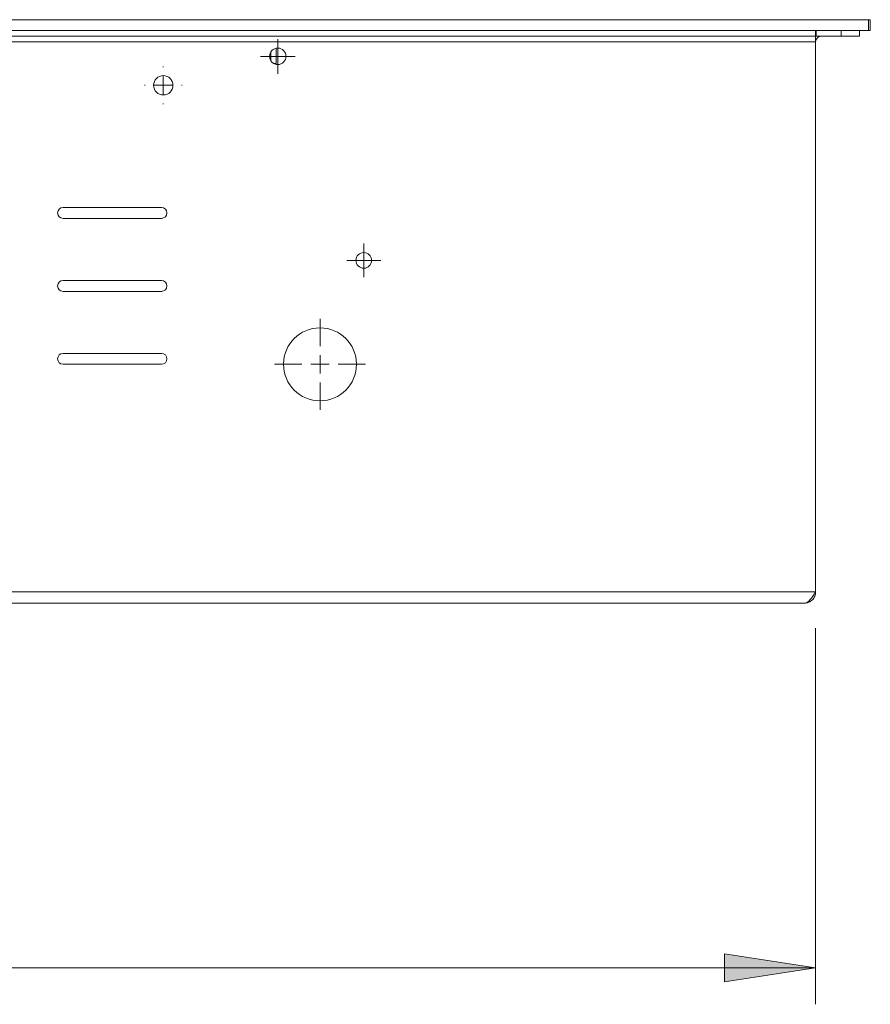
# Model space of a CAD drawing. Units: inches. Extents: x 0 to 297, y 0 to 210.
# Drawn here: x 159 to 183, y 100 to 127 of the extents above; entities that cross this region are included whole.
import ezdxf

# ---------------------------------------------------------------- set-up
doc = ezdxf.new("R2010")
doc.units = ezdxf.units.IN
doc.header["$MEASUREMENT"] = 0

# ---------------------------------------------------------------- blocks, each defined once
blk = doc.blocks.new('block 2587')
at = {"color": 7, "lineweight": 9, "true_color": 0xffffff}
blk.add_lwpolyline([(181.172, 126.248), (181.172, 126.098)], dxfattribs=at)
blk = doc.blocks.new('block 2588')
at = {"color": 7, "lineweight": 9, "true_color": 0xffffff}
blk.add_lwpolyline([(27.572, 126.098), (181.172, 126.098)], dxfattribs=at)
blk = doc.blocks.new('block 2597')
at = {"color": 7, "lineweight": 9, "true_color": 0xffffff}
blk.add_lwpolyline([(181.872, 126.098), (181.872, 126.248)], dxfattribs=at)
blk = doc.blocks.new('block 2598')
at = {"color": 7, "lineweight": 9, "true_color": 0xffffff}
blk.add_lwpolyline([(181.182, 126.098), (181.182, 126.248)], dxfattribs=at)
blk = doc.blocks.new('block 2599')
at = {"color": 7, "lineweight": 9, "true_color": 0xffffff}
blk.add_lwpolyline([(181.872, 126.098), (181.182, 126.098)], dxfattribs=at)
blk = doc.blocks.new('block 2600')
at = {"color": 7, "lineweight": 9, "true_color": 0xffffff}
blk.add_lwpolyline([(182.372, 126.098), (182.372, 126.248)], dxfattribs=at)
blk = doc.blocks.new('block 2601')
at = {"color": 7, "lineweight": 9, "true_color": 0xffffff}
blk.add_lwpolyline([(182.372, 126.098), (181.872, 126.098)], dxfattribs=at)
blk = doc.blocks.new('block 2603')
at = {"color": 7, "lineweight": 9, "true_color": 0xffffff}
blk.add_lwpolyline([(181.172, 126.098), (181.172, 125.938)], dxfattribs=at)
blk = doc.blocks.new('block 2604')
at = {"color": 7, "lineweight": 9, "true_color": 0xffffff}
blk.add_lwpolyline([(27.572, 125.938), (181.172, 125.938)], dxfattribs=at)
blk = doc.blocks.new('block 2605')
at = {"color": 7, "lineweight": 9, "true_color": 0xffffff}
blk.add_open_spline([(168.572, 117.098), (168.572, 117.65), (168.124, 118.098), (167.572, 118.098), (167.02, 118.098), (166.572, 117.65), (166.572, 117.098), (166.572, 116.545), (167.02, 116.098), (167.572, 116.098), (168.124, 116.098), (168.572, 116.545), (168.572, 117.098), (168.572, 117.098), (168.572, 117.098), (168.572, 117.098)], degree=3, knots=[0, 0, 0, 0, 1, 1, 1, 2, 2, 2, 3, 3, 3, 4, 4, 4, 5, 5, 5, 5], dxfattribs=at)
blk = doc.blocks.new('block 2608')
at = {"color": 7, "lineweight": 9, "true_color": 0xffffff}
blk.add_open_spline([(168.987, 119.948), (168.987, 120.066), (168.891, 120.163), (168.772, 120.163), (168.653, 120.163), (168.557, 120.066), (168.557, 119.948), (168.557, 119.829), (168.653, 119.733), (168.772, 119.733), (168.891, 119.733), (168.987, 119.829), (168.987, 119.948), (168.987, 119.948), (168.987, 119.948), (168.987, 119.948)], degree=3, knots=[0, 0, 0, 0, 1, 1, 1, 2, 2, 2, 3, 3, 3, 4, 4, 4, 5, 5, 5, 5], dxfattribs=at)
blk = doc.blocks.new('block 2609')
at = {"color": 7, "lineweight": 9, "true_color": 0xffffff}
blk.add_open_spline([(160.522, 117.398), (160.439, 117.398), (160.372, 117.33), (160.372, 117.248), (160.372, 117.165), (160.439, 117.098), (160.522, 117.098)], degree=3, knots=[0, 0, 0, 0, 1, 1, 1, 2, 2, 2, 2], dxfattribs=at)
blk = doc.blocks.new('block 2610')
at = {"color": 7, "lineweight": 9, "true_color": 0xffffff}
blk.add_lwpolyline([(163.222, 117.098), (160.522, 117.098)], dxfattribs=at)
blk = doc.blocks.new('block 2611')
at = {"color": 7, "lineweight": 9, "true_color": 0xffffff}
blk.add_open_spline([(163.222, 117.098), (163.305, 117.098), (163.372, 117.165), (163.372, 117.248), (163.372, 117.33), (163.305, 117.398), (163.222, 117.398)], degree=3, knots=[0, 0, 0, 0, 1, 1, 1, 2, 2, 2, 2], dxfattribs=at)
blk = doc.blocks.new('block 2612')
at = {"color": 7, "lineweight": 9, "true_color": 0xffffff}
blk.add_lwpolyline([(160.522, 117.398), (163.222, 117.398)], dxfattribs=at)
blk = doc.blocks.new('block 2613')
at = {"color": 7, "lineweight": 9, "true_color": 0xffffff}
blk.add_open_spline([(160.522, 119.398), (160.439, 119.398), (160.372, 119.331), (160.372, 119.248), (160.372, 119.165), (160.439, 119.098), (160.522, 119.098)], degree=3, knots=[0, 0, 0, 0, 1, 1, 1, 2, 2, 2, 2], dxfattribs=at)
blk = doc.blocks.new('block 2614')
at = {"color": 7, "lineweight": 9, "true_color": 0xffffff}
blk.add_lwpolyline([(163.222, 119.098), (160.522, 119.098)], dxfattribs=at)
blk = doc.blocks.new('block 2615')
at = {"color": 7, "lineweight": 9, "true_color": 0xffffff}
blk.add_open_spline([(163.222, 119.098), (163.305, 119.098), (163.372, 119.165), (163.372, 119.248), (163.372, 119.331), (163.305, 119.398), (163.222, 119.398)], degree=3, knots=[0, 0, 0, 0, 1, 1, 1, 2, 2, 2, 2], dxfattribs=at)
blk = doc.blocks.new('block 2616')
at = {"color": 7, "lineweight": 9, "true_color": 0xffffff}
blk.add_lwpolyline([(160.522, 119.398), (163.222, 119.398)], dxfattribs=at)
blk = doc.blocks.new('block 2617')
at = {"color": 7, "lineweight": 9, "true_color": 0xffffff}
blk.add_open_spline([(160.522, 121.398), (160.439, 121.398), (160.372, 121.331), (160.372, 121.248), (160.372, 121.165), (160.439, 121.098), (160.522, 121.098)], degree=3, knots=[0, 0, 0, 0, 1, 1, 1, 2, 2, 2, 2], dxfattribs=at)
blk = doc.blocks.new('block 2618')
at = {"color": 7, "lineweight": 9, "true_color": 0xffffff}
blk.add_lwpolyline([(163.222, 121.098), (160.522, 121.098)], dxfattribs=at)
blk = doc.blocks.new('block 2619')
at = {"color": 7, "lineweight": 9, "true_color": 0xffffff}
blk.add_open_spline([(163.222, 121.098), (163.305, 121.098), (163.372, 121.165), (163.372, 121.248), (163.372, 121.331), (163.305, 121.398), (163.222, 121.398)], degree=3, knots=[0, 0, 0, 0, 1, 1, 1, 2, 2, 2, 2], dxfattribs=at)
blk = doc.blocks.new('block 2620')
at = {"color": 7, "lineweight": 9, "true_color": 0xffffff}
blk.add_lwpolyline([(160.522, 121.398), (163.222, 121.398)], dxfattribs=at)
blk = doc.blocks.new('block 2706')
at = {"color": 7, "lineweight": 9, "true_color": 0xffffff}
blk.add_open_spline([(166.638, 125.542), (166.638, 125.666), (166.537, 125.767), (166.413, 125.767), (166.289, 125.767), (166.188, 125.666), (166.188, 125.542), (166.188, 125.417), (166.289, 125.317), (166.413, 125.317), (166.537, 125.317), (166.638, 125.417), (166.638, 125.542), (166.638, 125.542), (166.638, 125.542), (166.638, 125.542)], degree=3, knots=[0, 0, 0, 0, 1, 1, 1, 2, 2, 2, 3, 3, 3, 4, 4, 4, 5, 5, 5, 5], dxfattribs=at)
blk = doc.blocks.new('block 2755')
at = {"color": 7, "lineweight": 9, "true_color": 0xffffff}
blk.add_open_spline([(163.537, 124.748), (163.537, 124.894), (163.418, 125.013), (163.272, 125.013), (163.126, 125.013), (163.007, 124.894), (163.007, 124.748), (163.007, 124.601), (163.126, 124.483), (163.272, 124.483), (163.418, 124.483), (163.537, 124.601), (163.537, 124.748), (163.537, 124.748), (163.537, 124.748), (163.537, 124.748)], degree=3, knots=[0, 0, 0, 0, 1, 1, 1, 2, 2, 2, 3, 3, 3, 4, 4, 4, 5, 5, 5, 5], dxfattribs=at)
blk = doc.blocks.new('block 2875')
at = {"color": 7, "lineweight": 9, "true_color": 0xffffff}
blk.add_lwpolyline([(181.172, 110.858), (27.572, 110.858)], dxfattribs=at)
blk = doc.blocks.new('block 2876')
at = {"color": 7, "lineweight": 9, "true_color": 0xffffff}
blk.add_lwpolyline([(181.172, 110.858), (181.172, 125.938)], dxfattribs=at)
blk = doc.blocks.new('block 2888')
at = {"color": 7, "lineweight": 9, "true_color": 0xffffff}
blk.add_open_spline([(181.172, 110.858), (181.146, 110.816), (181.119, 110.775), (181.093, 110.737), (181.067, 110.699), (181.04, 110.664), (181.014, 110.635), (180.988, 110.606), (180.961, 110.582), (180.935, 110.569), (180.911, 110.556), (180.886, 110.552), (180.862, 110.548)], degree=3, knots=[0, 0, 0, 0, 1, 1, 1, 2, 2, 2, 3, 3, 3, 4, 4, 4, 4], dxfattribs=at)
blk = doc.blocks.new('block 2889')
at = {"color": 7, "lineweight": 9, "true_color": 0xffffff}
blk.add_lwpolyline([(180.862, 110.548), (27.882, 110.548)], dxfattribs=at)
blk = doc.blocks.new('block 2892')
at = {"color": 7, "lineweight": 9, "true_color": 0xffffff}
blk.add_open_spline([(181.172, 110.858), (181.172, 110.817), (181.164, 110.777), (181.148, 110.739), (181.133, 110.702), (181.11, 110.667), (181.081, 110.639), (181.053, 110.61), (181.018, 110.587), (180.981, 110.571), (180.943, 110.556), (180.903, 110.548), (180.862, 110.548)], degree=3, knots=[0, 0, 0, 0, 1, 1, 1, 2, 2, 2, 3, 3, 3, 4, 4, 4, 4], dxfattribs=at)
blk = doc.blocks.new('block 2895')
at = {"color": 7, "lineweight": 9, "true_color": 0xffffff}
blk.add_open_spline([(181.332, 126.098), (181.244, 126.098), (181.172, 126.026), (181.172, 125.938)], degree=3, dxfattribs=at)
blk = doc.blocks.new('block 2896')
at = {"color": 7, "lineweight": 9, "true_color": 0xffffff}
blk.add_lwpolyline([(181.172, 126.203), (181.182, 126.209)], dxfattribs=at)
blk = doc.blocks.new('block 2909')
at = {"color": 7, "lineweight": 9, "true_color": 0xffffff}
blk.add_lwpolyline([(182.622, 126.248), (182.622, 126.548)], dxfattribs=at)
blk = doc.blocks.new('block 2911')
at = {"color": 7, "lineweight": 9, "true_color": 0xffffff}
blk.add_lwpolyline([(182.622, 126.548), (130.532, 126.548)], dxfattribs=at)
blk = doc.blocks.new('block 2912')
at = {"color": 7, "lineweight": 9, "true_color": 0xffffff}
blk.add_lwpolyline([(182.622, 126.248), (130.532, 126.248)], dxfattribs=at)
blk = doc.blocks.new('block 2913')
at = {"color": 7, "lineweight": 9, "true_color": 0xffffff}
blk.add_lwpolyline([(182.672, 126.248), (182.672, 126.548)], dxfattribs=at)
blk = doc.blocks.new('block 2914')
at = {"color": 7, "lineweight": 9, "true_color": 0xffffff}
blk.add_lwpolyline([(182.622, 126.548), (182.672, 126.548)], dxfattribs=at)
blk = doc.blocks.new('block 2915')
at = {"color": 7, "lineweight": 9, "true_color": 0xffffff}
blk.add_lwpolyline([(182.622, 126.248), (182.672, 126.248)], dxfattribs=at)
blk = doc.blocks.new('block 2937')
at = {"color": 7, "lineweight": 9, "true_color": 0xffffff}
blk.add_lwpolyline([(166.372, 125.763), (166.372, 125.348)], dxfattribs=at)
blk = doc.blocks.new('block 2938')
at = {"color": 7, "lineweight": 9, "true_color": 0xffffff}
blk.add_lwpolyline([(166.372, 125.348), (166.299, 125.348)], dxfattribs=at)
blk = doc.blocks.new('block 2939')
at = {"color": 7, "lineweight": 9, "true_color": 0xffffff}
blk.add_lwpolyline([(166.222, 125.661), (166.222, 125.423)], dxfattribs=at)
blk = doc.blocks.new('block 3018')
at = {"true_color": 0xffffff}
h = blk.add_hatch(color=7, dxfattribs=at)
h.dxf.hatch_style = 2
h.paths.add_polyline_path([(181.172, 100.547), (178.672, 100.932), (178.672, 100.163)])
at = {"lineweight": 0}
blk.add_lwpolyline([(181.172, 100.547), (178.672, 100.932), (178.672, 100.163), (181.172, 100.547)], dxfattribs=at)
blk = doc.blocks.new('block 3020')
at = {"lineweight": 0}
blk.add_lwpolyline([(181.172, 109.858), (181.172, 99.547)], dxfattribs=at)
blk = doc.blocks.new('block 3022')
at = {"lineweight": 0}
blk.add_lwpolyline([(181.172, 100.547), (27.472, 100.547)], dxfattribs=at)
blk = doc.blocks.new('block 3017')
for name in ['block 3020', 'block 3018', 'block 3022']:
    blk.add_blockref(name, (0, 0))
blk = doc.blocks.new('block 3221')
at = {"color": 7, "lineweight": 5, "true_color": 0xffffff}
blk.add_lwpolyline([(166.413, 125.542), (166.413, 125.792)], dxfattribs=at)
blk = doc.blocks.new('block 3222')
at = {"color": 7, "lineweight": 5, "true_color": 0xffffff}
blk.add_lwpolyline([(166.413, 125.542), (166.163, 125.542)], dxfattribs=at)
blk = doc.blocks.new('block 3223')
at = {"color": 7, "lineweight": 5, "true_color": 0xffffff}
blk.add_lwpolyline([(166.413, 125.542), (166.413, 125.292)], dxfattribs=at)
blk = doc.blocks.new('block 3224')
at = {"color": 7, "lineweight": 5, "true_color": 0xffffff}
blk.add_lwpolyline([(166.413, 125.542), (166.663, 125.542)], dxfattribs=at)
blk = doc.blocks.new('block 3225')
at = {"color": 7, "lineweight": 5, "true_color": 0xffffff}
blk.add_lwpolyline([(166.413, 125.792), (166.413, 126.017)], dxfattribs=at)
blk = doc.blocks.new('block 3226')
at = {"color": 7, "lineweight": 5, "true_color": 0xffffff}
blk.add_lwpolyline([(166.163, 125.542), (165.938, 125.542)], dxfattribs=at)
blk = doc.blocks.new('block 3227')
at = {"color": 7, "lineweight": 5, "true_color": 0xffffff}
blk.add_lwpolyline([(166.413, 125.292), (166.413, 125.067)], dxfattribs=at)
blk = doc.blocks.new('block 3228')
at = {"color": 7, "lineweight": 5, "true_color": 0xffffff}
blk.add_lwpolyline([(166.663, 125.542), (166.888, 125.542)], dxfattribs=at)
blk = doc.blocks.new('block 3220')
for name in ['block 3225', 'block 3221', 'block 3226', 'block 3222', 'block 3223', 'block 3224', 'block 3227', 'block 3228']:
    blk.add_blockref(name, (0, 0))
blk = doc.blocks.new('block 3239')
at = {"color": 7, "lineweight": 5, "true_color": 0xffffff}
blk.add_lwpolyline([(163.272, 124.748), (163.272, 124.998)], dxfattribs=at)
blk = doc.blocks.new('block 3240')
at = {"color": 7, "lineweight": 5, "true_color": 0xffffff}
blk.add_lwpolyline([(163.272, 124.748), (163.022, 124.748)], dxfattribs=at)
blk = doc.blocks.new('block 3241')
at = {"color": 7, "lineweight": 5, "true_color": 0xffffff}
blk.add_lwpolyline([(163.272, 124.748), (163.272, 124.498)], dxfattribs=at)
blk = doc.blocks.new('block 3242')
at = {"color": 7, "lineweight": 5, "true_color": 0xffffff}
blk.add_lwpolyline([(163.272, 124.748), (163.522, 124.748)], dxfattribs=at)
blk = doc.blocks.new('block 3243')
at = {"color": 7, "lineweight": 5, "true_color": 0xffffff}
blk.add_lwpolyline([(163.272, 125.248), (163.272, 125.263)], dxfattribs=at)
blk = doc.blocks.new('block 3244')
at = {"color": 7, "lineweight": 5, "true_color": 0xffffff}
blk.add_lwpolyline([(162.772, 124.748), (162.757, 124.748)], dxfattribs=at)
blk = doc.blocks.new('block 3245')
at = {"color": 7, "lineweight": 5, "true_color": 0xffffff}
blk.add_lwpolyline([(163.272, 124.248), (163.272, 124.233)], dxfattribs=at)
blk = doc.blocks.new('block 3246')
at = {"color": 7, "lineweight": 5, "true_color": 0xffffff}
blk.add_lwpolyline([(163.772, 124.748), (163.787, 124.748)], dxfattribs=at)
blk = doc.blocks.new('block 3238')
for name in ['block 3243', 'block 3244', 'block 3240', 'block 3239', 'block 3241', 'block 3242', 'block 3246', 'block 3245']:
    blk.add_blockref(name, (0, 0))
blk = doc.blocks.new('block 3248')
at = {"color": 7, "lineweight": 5, "true_color": 0xffffff}
blk.add_lwpolyline([(168.772, 119.948), (168.772, 120.198)], dxfattribs=at)
blk = doc.blocks.new('block 3249')
at = {"color": 7, "lineweight": 5, "true_color": 0xffffff}
blk.add_lwpolyline([(168.772, 119.948), (168.522, 119.948)], dxfattribs=at)
blk = doc.blocks.new('block 3250')
at = {"color": 7, "lineweight": 5, "true_color": 0xffffff}
blk.add_lwpolyline([(168.772, 119.948), (168.772, 119.698)], dxfattribs=at)
blk = doc.blocks.new('block 3251')
at = {"color": 7, "lineweight": 5, "true_color": 0xffffff}
blk.add_lwpolyline([(168.772, 119.948), (169.022, 119.948)], dxfattribs=at)
blk = doc.blocks.new('block 3252')
at = {"color": 7, "lineweight": 5, "true_color": 0xffffff}
blk.add_lwpolyline([(168.772, 120.198), (168.772, 120.413)], dxfattribs=at)
blk = doc.blocks.new('block 3253')
at = {"color": 7, "lineweight": 5, "true_color": 0xffffff}
blk.add_lwpolyline([(168.522, 119.948), (168.307, 119.948)], dxfattribs=at)
blk = doc.blocks.new('block 3254')
at = {"color": 7, "lineweight": 5, "true_color": 0xffffff}
blk.add_lwpolyline([(168.772, 119.698), (168.772, 119.483)], dxfattribs=at)
blk = doc.blocks.new('block 3255')
at = {"color": 7, "lineweight": 5, "true_color": 0xffffff}
blk.add_lwpolyline([(169.022, 119.948), (169.237, 119.948)], dxfattribs=at)
blk = doc.blocks.new('block 3247')
for name in ['block 3252', 'block 3248', 'block 3253', 'block 3249', 'block 3250', 'block 3251', 'block 3255', 'block 3254']:
    blk.add_blockref(name, (0, 0))
blk = doc.blocks.new('block 3266')
at = {"color": 7, "lineweight": 5, "true_color": 0xffffff}
blk.add_lwpolyline([(167.572, 117.098), (167.572, 117.348)], dxfattribs=at)
blk = doc.blocks.new('block 3267')
at = {"color": 7, "lineweight": 5, "true_color": 0xffffff}
blk.add_lwpolyline([(167.572, 117.098), (167.322, 117.098)], dxfattribs=at)
blk = doc.blocks.new('block 3268')
at = {"color": 7, "lineweight": 5, "true_color": 0xffffff}
blk.add_lwpolyline([(167.572, 117.098), (167.572, 116.848)], dxfattribs=at)
blk = doc.blocks.new('block 3269')
at = {"color": 7, "lineweight": 5, "true_color": 0xffffff}
blk.add_lwpolyline([(167.572, 117.098), (167.822, 117.098)], dxfattribs=at)
blk = doc.blocks.new('block 3270')
at = {"color": 7, "lineweight": 5, "true_color": 0xffffff}
blk.add_lwpolyline([(167.572, 117.598), (167.572, 118.348)], dxfattribs=at)
blk = doc.blocks.new('block 3271')
at = {"color": 7, "lineweight": 5, "true_color": 0xffffff}
blk.add_lwpolyline([(167.072, 117.098), (166.322, 117.098)], dxfattribs=at)
blk = doc.blocks.new('block 3272')
at = {"color": 7, "lineweight": 5, "true_color": 0xffffff}
blk.add_lwpolyline([(167.572, 116.598), (167.572, 115.848)], dxfattribs=at)
blk = doc.blocks.new('block 3273')
at = {"color": 7, "lineweight": 5, "true_color": 0xffffff}
blk.add_lwpolyline([(168.072, 117.098), (168.822, 117.098)], dxfattribs=at)
blk = doc.blocks.new('block 3265')
for name in ['block 3270', 'block 3266', 'block 3271', 'block 3267', 'block 3268', 'block 3269', 'block 3273', 'block 3272']:
    blk.add_blockref(name, (0, 0))

msp = doc.modelspace()

# ---------------------------------------------------------------- block references
for name in ['block 2911', 'block 2909', 'block 2914', 'block 2913', 'block 2588', 'block 2912', 'block 2587', 'block 2896', 'block 2603', 'block 2895', 'block 2598', 'block 2599', 'block 2597', 'block 2601', 'block 2600', 'block 2915', 'block 2604', 'block 3220', 'block 2876', 'block 2706', 'block 2939', 'block 2937', 'block 2938', 'block 3238', 'block 2755', 'block 2617', 'block 2620', 'block 2619', 'block 2618', 'block 3247', 'block 2608', 'block 2613', 'block 2616', 'block 2615', 'block 2614', 'block 3265', 'block 2605', 'block 2609', 'block 2612', 'block 2611', 'block 2610', 'block 2875', 'block 2888', 'block 2892', 'block 2889', 'block 3017']:
    msp.add_blockref(name, (0, 0))

doc.saveas('drawing.dxf')
